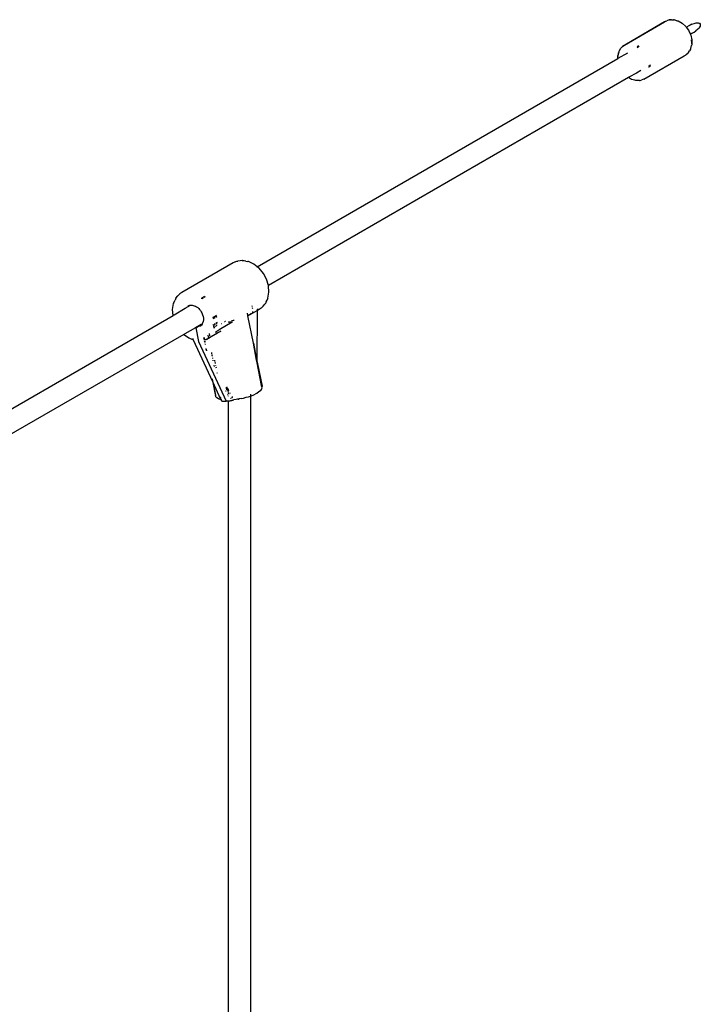
# Model space of a CAD drawing. Extents: x -5.7 to 6.8, y -5 to 4.5.
# Drawn here: x 4.8 to 5.3, y -0.4 to 0.3 of the extents above; entities that cross this region are included whole.
import ezdxf

# ---------------------------------------------------------------- set-up
doc = ezdxf.new("R2010")
doc.units = 0
doc.layers.get('0').update_dxf_attribs({"linetype": 'CONTINUOUS'})

msp = doc.modelspace()

# ---------------------------------------------------------------- linework, layer by layer
for p, q in [((5.25021, 0.26564), (5.27895, 0.28217)), ((5.27895, 0.28217), (5.25175, 0.26633)), ((5.27895, 0.28217), (5.279, 0.2822)), ((5.27945, 0.28246), (5.279, 0.2822)), ((5.27945, 0.28246), (5.27988, 0.28273)), ((5.27988, 0.28273), (5.28048, 0.28307)), ((5.28219, 0.28362), (5.28048, 0.28307)), ((5.28318, 0.28372), (5.28219, 0.28362)), ((5.28251, 0.2837), (5.28219, 0.28362)), ((5.28251, 0.2837), (5.28318, 0.28372)), ((5.28402, 0.28381), (5.28318, 0.28372)), ((5.28402, 0.28381), (5.28471, 0.28375)), ((5.28471, 0.28375), (5.28544, 0.28378)), ((5.28559, 0.28377), (5.28544, 0.28378)), ((5.28559, 0.28377), (5.28592, 0.28364)), ((5.28784, 0.28311), (5.28592, 0.28364)), ((5.28784, 0.28311), (5.2886, 0.28296)), ((5.2886, 0.28296), (5.29149, 0.28132)), ((5.29156, 0.28126), (5.29149, 0.28132)), ((5.29156, 0.28126), (5.29412, 0.27892)), ((5.29412, 0.27892), (5.29451, 0.27836)), ((5.29435, 0.27826), (5.29444, 0.27832)), ((5.29451, 0.27836), (5.2949, 0.27859)), ((5.29451, 0.27836), (5.29599, 0.27635)), ((5.2949, 0.27859), (5.29586, 0.27917)), ((5.29721, 0.27988), (5.29586, 0.27917)), ((5.29599, 0.27635), (5.29613, 0.27611)), ((5.29613, 0.27611), (5.2962, 0.27603)), ((5.2962, 0.27603), (5.29638, 0.27569)), ((5.29638, 0.27569), (5.29738, 0.2734)), ((5.29857, 0.2806), (5.29721, 0.27988)), ((5.29857, 0.2806), (5.30001, 0.28119)), ((5.29875, 0.27416), (5.30004, 0.27497)), ((5.30001, 0.28119), (5.30145, 0.28156)), ((5.30004, 0.27497), (5.30135, 0.2758)), ((5.30258, 0.27675), (5.30135, 0.2758)), ((5.30145, 0.28156), (5.3022, 0.28163)), ((5.3022, 0.28163), (5.30295, 0.28157)), ((5.30362, 0.2778), (5.30258, 0.27675)), ((5.30295, 0.28157), (5.3034, 0.28144)), ((5.3034, 0.28144), (5.30382, 0.28123)), ((5.30405, 0.27842), (5.30362, 0.2778)), ((5.30382, 0.28123), (5.3043, 0.28071)), ((5.30438, 0.2791), (5.30405, 0.27842)), ((5.3043, 0.28071), (5.30451, 0.28002)), ((5.30449, 0.27956), (5.30438, 0.2791)), ((5.30451, 0.28002), (5.30449, 0.27956)), ((5.29738, 0.2734), (5.29721, 0.27331)), ((5.29777, 0.27361), (5.29738, 0.2734)), ((5.29738, 0.2734), (5.29767, 0.27278)), ((5.29767, 0.27278), (5.29841, 0.26939)), ((5.29875, 0.27416), (5.29777, 0.27361)), ((5.29834, 0.26732), (5.29822, 0.26949)), ((5.29843, 0.26931), (5.2984, 0.26598)), ((5.29841, 0.26939), (5.29843, 0.26931)), ((5.24633, 0.2611), (5.24614, 0.2603)), ((5.24639, 0.26123), (5.24633, 0.2611)), ((5.24676, 0.26189), (5.24639, 0.26123)), ((5.24676, 0.26189), (5.24768, 0.26339)), ((5.24768, 0.26339), (5.24792, 0.26373)), ((5.24792, 0.26373), (5.24884, 0.26465)), ((5.25165, 0.26629), (5.24884, 0.26465)), ((5.24884, 0.26465), (5.25021, 0.26564)), ((5.25165, 0.26629), (5.25175, 0.26633)), ((5.25993, 0.26478), (5.2593, 0.2641)), ((5.25943, 0.26403), (5.26082, 0.26484)), ((5.26037, 0.2651), (5.25993, 0.26478)), ((5.296, 0.26034), (5.29685, 0.26158)), ((5.29754, 0.26283), (5.29685, 0.26158)), ((5.2976, 0.26297), (5.29754, 0.26283)), ((5.29765, 0.26332), (5.2976, 0.26297)), ((5.29765, 0.26332), (5.29815, 0.26525)), ((5.29835, 0.26586), (5.29815, 0.26525)), ((5.29831, 0.26694), (5.29834, 0.26732)), ((5.29831, 0.26694), (5.29835, 0.26586)), ((5.2984, 0.26598), (5.29835, 0.26586)), ((4.98763, 0.10711), (5.24551, 0.256)), ((5.24551, 0.256), (5.24553, 0.25809)), ((5.24551, 0.256), (5.24558, 0.25604)), ((5.24553, 0.25809), (5.24558, 0.2582)), ((5.24603, 0.2599), (5.24558, 0.2582)), ((5.24558, 0.25631), (5.24569, 0.2583)), ((5.2456, 0.25605), (5.24558, 0.25631)), ((5.24558, 0.25604), (5.24558, 0.25631)), ((5.24558, 0.25604), (5.2456, 0.25605)), ((5.2456, 0.25605), (5.24588, 0.25621)), ((5.24588, 0.25621), (5.25265, 0.26012)), ((5.24603, 0.2599), (5.24609, 0.26017)), ((5.24609, 0.26017), (5.24614, 0.2603)), ((5.26421, 0.24139), (5.2929, 0.25801)), ((5.29294, 0.25804), (5.2929, 0.25801)), ((5.29294, 0.25804), (5.2934, 0.2583)), ((5.2934, 0.2583), (5.29384, 0.25854)), ((5.29384, 0.25854), (5.29444, 0.2589)), ((5.29444, 0.2589), (5.29577, 0.2601)), ((5.296, 0.26034), (5.29577, 0.2601)), ((5.26203, 0.2475), (5.25885, 0.24567)), ((5.26203, 0.2475), (5.26208, 0.24753)), ((5.26742, 0.25004), (5.26785, 0.25013)), ((5.26785, 0.25087), (5.26745, 0.25063)), ((5.26878, 0.2514), (5.26811, 0.25102)), ((5.26811, 0.25019), (5.26832, 0.25024)), ((5.26832, 0.25024), (5.26883, 0.25046)), ((5.25311, 0.24237), (4.99568, 0.09364)), ((5.25323, 0.24246), (5.25311, 0.24237)), ((5.25533, 0.24111), (5.25311, 0.24237)), ((5.25345, 0.24259), (5.25323, 0.24246)), ((5.25885, 0.24567), (5.25345, 0.24259)), ((5.25742, 0.24056), (5.25533, 0.24111)), ((5.25742, 0.24056), (5.25559, 0.24115)), ((5.25775, 0.24051), (5.25742, 0.24056)), ((5.25834, 0.2403), (5.25775, 0.24051)), ((5.25848, 0.24028), (5.25834, 0.2403)), ((5.25923, 0.24028), (5.25848, 0.24028)), ((5.261, 0.24033), (5.25923, 0.24028)), ((5.261, 0.24033), (5.26141, 0.24037)), ((5.26141, 0.24037), (5.26267, 0.2407)), ((5.26421, 0.24139), (5.26267, 0.2407)), ((4.97041, 0.10987), (4.93367, 0.08866)), ((4.97201, 0.11064), (4.97041, 0.10987)), ((4.97201, 0.11064), (4.97313, 0.11102)), ((4.97313, 0.11102), (4.97373, 0.11115)), ((4.97554, 0.1114), (4.97373, 0.11115)), ((4.97698, 0.11153), (4.97554, 0.1114)), ((4.97698, 0.11153), (4.97729, 0.11149)), ((4.97934, 0.1111), (4.97729, 0.11149)), ((4.97934, 0.1111), (4.97742, 0.11139)), ((4.97943, 0.11107), (4.97934, 0.1111)), ((4.97943, 0.11107), (4.98105, 0.11082)), ((4.98131, 0.1108), (4.98105, 0.11082)), ((4.98528, 0.10895), (4.98131, 0.1108)), ((4.98763, 0.10711), (4.98528, 0.10895)), ((4.98735, 0.10695), (4.98763, 0.10711)), ((4.98893, 0.10609), (4.98763, 0.10711)), ((4.98893, 0.10609), (4.98902, 0.10601)), ((4.99205, 0.10238), (4.98902, 0.10601)), ((4.99432, 0.09817), (4.99205, 0.10238)), ((4.99567, 0.09368), (4.99432, 0.09817)), ((4.99568, 0.09364), (4.99531, 0.09343)), ((4.99568, 0.09364), (4.99567, 0.09368)), ((4.9957, 0.09354), (4.99568, 0.09364)), ((4.99605, 0.08898), (4.9957, 0.09354)), ((4.92956, 0.08473), (4.92888, 0.08331)), ((4.92956, 0.08473), (4.93091, 0.0864)), ((4.93221, 0.08764), (4.93091, 0.0864)), ((4.93367, 0.08866), (4.93221, 0.08764)), ((4.94756, 0.08455), (4.94766, 0.08461)), ((4.94793, 0.08476), (4.94889, 0.08532)), ((4.94836, 0.08444), (4.94932, 0.08499)), ((4.94936, 0.08559), (4.95023, 0.08609)), ((4.94979, 0.08526), (4.9506, 0.08573)), ((4.99524, 0.0845), (4.99535, 0.08475)), ((4.99535, 0.08475), (4.99605, 0.08898)), ((4.92709, 0.07649), (4.92775, 0.08077)), ((4.92786, 0.08102), (4.92775, 0.08077)), ((4.92786, 0.08102), (4.92888, 0.08331)), ((4.9362, 0.07742), (4.93624, 0.07749)), ((4.93624, 0.07749), (4.93997, 0.0796)), ((4.93797, 0.07902), (4.93868, 0.07933)), ((4.93868, 0.07933), (4.93943, 0.07953)), ((4.93943, 0.07953), (4.93997, 0.0796)), ((4.93997, 0.0796), (4.94022, 0.07962)), ((4.94022, 0.07962), (4.94103, 0.07961)), ((4.94103, 0.07961), (4.94186, 0.07948)), ((4.94186, 0.07948), (4.94269, 0.07924)), ((4.94269, 0.07924), (4.94351, 0.07889)), ((4.94351, 0.07889), (4.94431, 0.07844)), ((4.94431, 0.07844), (4.94509, 0.0779)), ((4.94509, 0.0779), (4.94582, 0.07727)), ((4.94803, 0.08425), (4.94815, 0.08432)), ((4.98407, 0.07899), (4.98405, 0.07908)), ((4.98423, 0.07816), (4.98418, 0.0784)), ((4.98909, 0.07678), (4.99058, 0.07774)), ((4.99058, 0.07774), (4.99092, 0.07802)), ((4.99092, 0.07802), (4.99192, 0.07892)), ((4.99192, 0.07892), (4.99309, 0.08033)), ((4.99309, 0.08033), (4.99353, 0.08083)), ((4.99392, 0.0817), (4.99353, 0.08083)), ((4.99399, 0.08182), (4.99392, 0.0817)), ((4.99399, 0.08182), (4.994, 0.08189)), ((4.99405, 0.08192), (4.994, 0.08189)), ((4.99524, 0.0845), (4.99405, 0.08192)), ((4.99405, 0.08192), (4.99481, 0.08369)), ((4.79914, -0.00171), (4.92745, 0.07237)), ((4.92745, 0.07237), (4.92709, 0.07649)), ((4.92745, 0.07237), (4.92779, 0.07256)), ((4.92779, 0.07256), (4.92816, 0.07278)), ((4.92816, 0.07278), (4.9362, 0.07742)), ((4.94582, 0.07727), (4.9465, 0.07656)), ((4.9465, 0.07656), (4.94711, 0.07579)), ((4.94711, 0.07579), (4.94766, 0.07495)), ((4.94766, 0.07495), (4.94813, 0.07407)), ((4.94813, 0.07407), (4.94863, 0.07284)), ((4.94863, 0.07284), (4.94897, 0.07158)), ((4.94897, 0.07158), (4.94913, 0.07032)), ((4.95734, 0.07149), (4.95599, 0.07071)), ((4.956, 0.07064), (4.95734, 0.07141)), ((4.95741, 0.07063), (4.95608, 0.06986)), ((4.95858, 0.0722), (4.95781, 0.07176)), ((4.95782, 0.07169), (4.95859, 0.07213)), ((4.95871, 0.07138), (4.95789, 0.0709)), ((4.98096, 0.07233), (4.98068, 0.07381)), ((4.98096, 0.07233), (4.9822, 0.07305)), ((4.98099, 0.07213), (4.98096, 0.07233)), ((4.98099, 0.07213), (4.98751, 0.07588)), ((4.98489, 0.05241), (4.98099, 0.07213)), ((4.9822, 0.07305), (4.98351, 0.07381)), ((4.98446, 0.07704), (4.98438, 0.07741)), ((4.98464, 0.07449), (4.98464, 0.07514)), ((4.98751, 0.07588), (4.9879, 0.0761)), ((4.98763, 0.03885), (4.9879, 0.0761)), ((4.9878, 0.07648), (4.98774, 0.07638)), ((4.98787, 0.07673), (4.9878, 0.07648)), ((4.9879, 0.07701), (4.98787, 0.07673)), ((4.9879, 0.07647), (4.98787, 0.07673)), ((4.9879, 0.07714), (4.9879, 0.07701)), ((4.9879, 0.0761), (4.98909, 0.07678)), ((4.9879, 0.0761), (4.9879, 0.0762)), ((4.94358, 0.06354), (4.93593, 0.05912)), ((4.94765, 0.06589), (4.94358, 0.06354)), ((4.9437, 0.06353), (4.94767, 0.06582)), ((4.9437, 0.06353), (4.94568, 0.05359)), ((4.94725, 0.06489), (4.94664, 0.06441)), ((4.94775, 0.06543), (4.94725, 0.06489)), ((4.94772, 0.06593), (4.94765, 0.06589)), ((4.94767, 0.06582), (4.94765, 0.06589)), ((4.94767, 0.06582), (4.94773, 0.06586)), ((4.94831, 0.06627), (4.94772, 0.06593)), ((4.94772, 0.06593), (4.94773, 0.06586)), ((4.94773, 0.06586), (4.94823, 0.06612)), ((4.94775, 0.06543), (4.94774, 0.06546)), ((4.94778, 0.06546), (4.94775, 0.06543)), ((4.94823, 0.06612), (4.94778, 0.06546)), ((4.94831, 0.06627), (4.94823, 0.06612)), ((4.9486, 0.06685), (4.94831, 0.06627)), ((4.94895, 0.06793), (4.9486, 0.06685)), ((4.94913, 0.06909), (4.94895, 0.06793)), ((4.94913, 0.07032), (4.94913, 0.06909)), ((4.95599, 0.06532), (4.95626, 0.06547)), ((4.95626, 0.06547), (4.95689, 0.06573)), ((4.95667, 0.06539), (4.95656, 0.06459)), ((4.95682, 0.06323), (4.95656, 0.06459)), ((4.95689, 0.06573), (4.95667, 0.06539)), ((4.95689, 0.0636), (4.95682, 0.06323)), ((4.95714, 0.06613), (4.95689, 0.06573)), ((4.95689, 0.06573), (4.95751, 0.066)), ((4.95692, 0.06364), (4.95689, 0.0636)), ((4.95716, 0.06399), (4.95692, 0.06364)), ((4.95759, 0.06649), (4.95714, 0.06613)), ((4.95721, 0.06404), (4.95716, 0.06399)), ((4.95829, 0.06484), (4.95777, 0.0645)), ((4.95803, 0.0662), (4.95891, 0.06652)), ((4.95894, 0.06718), (4.95813, 0.06683)), ((4.9587, 0.06505), (4.95829, 0.06484)), ((4.9698, 0.06757), (4.96043, 0.06211)), ((4.96203, 0.06634), (4.96191, 0.0663)), ((4.9644, 0.06768), (4.96431, 0.06768)), ((4.96507, 0.06813), (4.96523, 0.06815)), ((4.96754, 0.06744), (4.9669, 0.06735)), ((4.96845, 0.06759), (4.96737, 0.06761)), ((4.96876, 0.06754), (4.96754, 0.06744)), ((4.9698, 0.06757), (4.96845, 0.06759)), ((4.9698, 0.06757), (4.96876, 0.06754)), ((4.96937, 0.06872), (4.97045, 0.06881)), ((4.96989, 0.06757), (4.9698, 0.06757)), ((4.96995, 0.06757), (4.96989, 0.06757)), ((4.96995, 0.06757), (4.97003, 0.06765)), ((4.97045, 0.06881), (4.97108, 0.06882)), ((4.93521, 0.05871), (4.80705, -0.01533)), ((4.93558, 0.05892), (4.93521, 0.05871)), ((4.93552, 0.0584), (4.93521, 0.05871)), ((4.93564, 0.0583), (4.93552, 0.0584)), ((4.93593, 0.05912), (4.93558, 0.05892)), ((4.93883, 0.05614), (4.93564, 0.0583)), ((4.9499, 0.0548), (4.94958, 0.05638)), ((4.94963, 0.05641), (4.94995, 0.05478)), ((4.95, 0.05477), (4.94966, 0.05642)), ((4.95384, 0.05652), (4.9507, 0.05486)), ((4.96008, 0.06005), (4.95235, 0.05557)), ((4.95236, 0.0582), (4.95278, 0.05606)), ((4.95278, 0.05606), (4.95403, 0.05678)), ((4.95384, 0.05772), (4.9535, 0.05943)), ((4.95403, 0.05678), (4.95394, 0.05725)), ((4.95403, 0.05678), (4.95433, 0.05696)), ((4.95433, 0.05696), (4.9585, 0.05936)), ((4.9582, 0.06082), (4.96043, 0.06211)), ((4.95833, 0.06018), (4.9582, 0.06082)), ((4.9585, 0.05936), (4.95837, 0.06001)), ((4.9585, 0.05936), (4.96004, 0.06025)), ((4.96004, 0.06025), (4.96167, 0.06098)), ((4.96167, 0.06098), (4.96008, 0.06005)), ((4.94197, 0.05485), (4.93883, 0.05614)), ((4.94158, 0.05569), (4.9417, 0.05543)), ((4.9417, 0.05543), (4.94172, 0.05539)), ((4.94178, 0.05524), (4.94172, 0.05539)), ((4.94182, 0.05518), (4.94178, 0.05524)), ((4.94188, 0.05506), (4.94182, 0.05518)), ((4.94188, 0.05506), (4.9419, 0.05503)), ((4.94197, 0.05485), (4.9419, 0.05503)), ((4.94201, 0.05483), (4.94197, 0.05485)), ((4.94217, 0.05454), (4.94201, 0.05483)), ((4.95584, 0.02485), (4.94217, 0.05454)), ((4.94568, 0.05359), (4.96534, 0.01108)), ((4.95017, 0.05347), (4.95002, 0.05417)), ((4.95011, 0.05399), (4.95017, 0.05347)), ((4.95017, 0.05347), (4.95024, 0.0533)), ((4.95024, 0.0533), (4.95018, 0.05384)), ((4.95032, 0.05314), (4.95024, 0.0533)), ((4.9505, 0.0518), (4.95048, 0.05193)), ((4.95054, 0.0518), (4.95056, 0.05167)), ((4.95065, 0.0515), (4.95062, 0.05163)), ((4.95067, 0.05485), (4.9507, 0.05486)), ((4.9507, 0.05486), (4.95278, 0.05606)), ((4.9507, 0.05486), (4.95235, 0.05557)), ((4.98489, 0.05241), (4.98726, 0.04067)), ((4.98726, 0.04035), (4.98489, 0.05241)), ((4.95119, 0.0485), (4.95116, 0.04856)), ((4.95142, 0.04729), (4.95119, 0.0485)), ((4.95154, 0.04703), (4.95129, 0.04828)), ((4.95142, 0.04729), (4.95143, 0.04726)), ((4.95485, 0.04569), (4.955, 0.04493)), ((4.95512, 0.04436), (4.9553, 0.04345)), ((4.95533, 0.04331), (4.95534, 0.04323)), ((4.95559, 0.04199), (4.95569, 0.04149)), ((4.95591, 0.0404), (4.95602, 0.03986)), ((4.95665, 0.03667), (4.95682, 0.03581)), ((4.95746, 0.03958), (4.95731, 0.04035)), ((4.95772, 0.03828), (4.95755, 0.03911)), ((4.95779, 0.03795), (4.95776, 0.03807)), ((4.95814, 0.03618), (4.95806, 0.03659)), ((4.95846, 0.03455), (4.95832, 0.03528)), ((4.98726, 0.04067), (4.98763, 0.03885)), ((4.98763, 0.03847), (4.98726, 0.04035)), ((4.98763, 0.03847), (4.98763, 0.03885)), ((4.98763, 0.03885), (4.9911, 0.0217)), ((4.99081, 0.02231), (4.98763, 0.03847)), ((4.95923, 0.0307), (4.9591, 0.03137)), ((4.95542, 0.02695), (4.9555, 0.02655)), ((4.95559, 0.02608), (4.95572, 0.02544)), ((4.95566, 0.02643), (4.95562, 0.02652)), ((4.9557, 0.02612), (4.95566, 0.02643)), ((4.95574, 0.02604), (4.9557, 0.02612)), ((4.95576, 0.02526), (4.95584, 0.02485)), ((4.95584, 0.02555), (4.9558, 0.02564)), ((4.95593, 0.02498), (4.95584, 0.02555)), ((4.95584, 0.02485), (4.95774, 0.01518)), ((4.95605, 0.02438), (4.95584, 0.02485)), ((4.95597, 0.0249), (4.95593, 0.02498)), ((4.956, 0.02473), (4.95597, 0.02481)), ((4.95605, 0.02438), (4.956, 0.02473)), ((4.95609, 0.02431), (4.95605, 0.02438)), ((4.9578, 0.01576), (4.95609, 0.02431)), ((4.95924, 0.01748), (4.95609, 0.02431)), ((4.96619, 0.02081), (4.9661, 0.02123)), ((4.99105, 0.02111), (4.99081, 0.02231)), ((4.9911, 0.0217), (4.99105, 0.02111)), ((4.95795, 0.01464), (4.95774, 0.01518)), ((4.95812, 0.01417), (4.95795, 0.01464)), ((4.9584, 0.01375), (4.95812, 0.01417)), ((4.96048, 0.01482), (4.95924, 0.01748)), ((4.9612, 0.01324), (4.96048, 0.01482)), ((4.96108, 0.01452), (4.96105, 0.01463)), ((4.96515, 0.01826), (4.96508, 0.01827)), ((4.96532, 0.02062), (4.96533, 0.02059)), ((4.96535, 0.02053), (4.96533, 0.02059)), ((4.96541, 0.02041), (4.96535, 0.02053)), ((4.96539, 0.02025), (4.96565, 0.01898)), ((4.96553, 0.02024), (4.96547, 0.02029)), ((4.96635, 0.01822), (4.96599, 0.01823)), ((4.96623, 0.01983), (4.96615, 0.01987)), ((4.96627, 0.02041), (4.96619, 0.02081)), ((4.96628, 0.01583), (4.96631, 0.01568)), ((4.96638, 0.01978), (4.96629, 0.02029)), ((4.96655, 0.01974), (4.96638, 0.01978)), ((4.96641, 0.01972), (4.96638, 0.01978)), ((4.96645, 0.01822), (4.96642, 0.01822)), ((4.96655, 0.01902), (4.96649, 0.01927)), ((4.96652, 0.0153), (4.96651, 0.01524)), ((4.9668, 0.01972), (4.96658, 0.01973)), ((4.96682, 0.01968), (4.9668, 0.01972)), ((4.96682, 0.01968), (4.9668, 0.01925)), ((4.9668, 0.0192), (4.9668, 0.01888)), ((4.9668, 0.01861), (4.9668, 0.01847)), ((4.9668, 0.01745), (4.9668, 0.01739)), ((4.9668, 0.01727), (4.9668, 0.01649)), ((4.9668, 0.0147), (4.9668, 0.01463)), ((4.96693, 0.01834), (4.96687, 0.01831)), ((4.96692, 0.01821), (4.96698, 0.01822)), ((4.96721, 0.01853), (4.96703, 0.01839)), ((4.96711, 0.01822), (4.96748, 0.01823)), ((4.96721, 0.01853), (4.96733, 0.01857)), ((4.96727, 0.01612), (4.96721, 0.01607)), ((4.96732, 0.01615), (4.96727, 0.01612)), ((4.9678, 0.01646), (4.96774, 0.01643)), ((4.96792, 0.01654), (4.9679, 0.01653)), ((4.9682, 0.01669), (4.96792, 0.01654)), ((4.97007, 0.01381), (4.96995, 0.01441)), ((4.9798, 0.01374), (4.98149, 0.01416)), ((4.98149, 0.01416), (4.9828, 0.01464)), ((4.9828, 0.01611), (4.9828, 0.01563)), ((4.9828, 0.01464), (4.98474, 0.01534)), ((4.9828, 0.0152), (4.9828, 0.0147)), ((4.9828, 0.0147), (4.9828, 0.01464)), ((4.9828, 0.01464), (4.9828, -0.48716)), ((4.98474, 0.01534), (4.98734, 0.01661)), ((4.98734, 0.01661), (4.98769, 0.0168)), ((4.98953, 0.0181), (4.98769, 0.0168)), ((4.98953, 0.0181), (4.98985, 0.01843)), ((4.99074, 0.01968), (4.98985, 0.01843)), ((4.99074, 0.01968), (4.99097, 0.02013)), ((4.99097, 0.02013), (4.99108, 0.02061)), ((4.99108, 0.02061), (4.99105, 0.02111)), ((4.95879, 0.01343), (4.9584, 0.01375)), ((4.95998, 0.01259), (4.95879, 0.01343)), ((4.96041, 0.0124), (4.95998, 0.01259)), ((4.96175, 0.01205), (4.96041, 0.0124)), ((4.96162, 0.01234), (4.9612, 0.01324)), ((4.96126, 0.01374), (4.9613, 0.01357)), ((4.9613, 0.01357), (4.96126, 0.01374)), ((4.9613, 0.01357), (4.9614, 0.0132)), ((4.9614, 0.0132), (4.96149, 0.01294)), ((4.96149, 0.01294), (4.96155, 0.0128)), ((4.96158, 0.0127), (4.96161, 0.01265)), ((4.96161, 0.01265), (4.96165, 0.01257)), ((4.96175, 0.01205), (4.96162, 0.01234)), ((4.9617, 0.01246), (4.96172, 0.01242)), ((4.96172, 0.01242), (4.96182, 0.01226)), ((4.96207, 0.01197), (4.96175, 0.01205)), ((4.96209, 0.01136), (4.96175, 0.01205)), ((4.96182, 0.01226), (4.96184, 0.01224)), ((4.96184, 0.01224), (4.96199, 0.01206)), ((4.96199, 0.01206), (4.96205, 0.01202)), ((4.96209, 0.01136), (4.96211, 0.01128)), ((4.96211, 0.01128), (4.96218, 0.01121)), ((4.96218, 0.01121), (4.9623, 0.01115)), ((4.9623, 0.01115), (4.96247, 0.01111)), ((4.96247, 0.01111), (4.96267, 0.01109)), ((4.96267, 0.01109), (4.96291, 0.01108)), ((4.96291, 0.01108), (4.96534, 0.01108)), ((4.9668, 0.01108), (4.96534, 0.01108)), ((4.96776, 0.01108), (4.9668, 0.01108)), ((4.9668, 0.01108), (4.9668, -0.48716)), ((4.96809, 0.01109), (4.96776, 0.01108)), ((4.96845, 0.01113), (4.96809, 0.01109)), ((4.96883, 0.01119), (4.96845, 0.01113)), ((4.96878, 0.01307), (4.96846, 0.01288)), ((4.96921, 0.01127), (4.96883, 0.01119)), ((4.96919, 0.0133), (4.96925, 0.01334)), ((4.96958, 0.01137), (4.96921, 0.01127)), ((4.9693, 0.01337), (4.97007, 0.01381)), ((4.96993, 0.01148), (4.96958, 0.01137)), ((4.97024, 0.0116), (4.96993, 0.01148)), ((4.9705, 0.01173), (4.97024, 0.0116)), ((4.97071, 0.01186), (4.9705, 0.01173)), ((4.9707, 0.0119), (4.97077, 0.01191)), ((4.97071, 0.01186), (4.9707, 0.0119)), ((4.97071, 0.01186), (4.97082, 0.01195)), ((4.97077, 0.01191), (4.97071, 0.01186)), ((4.97077, 0.01191), (4.97082, 0.01195)), ((4.97082, 0.01195), (4.97085, 0.01198)), ((4.97392, 0.01235), (4.97085, 0.01198)), ((4.97345, 0.01235), (4.97288, 0.01227)), ((4.97445, 0.01251), (4.97345, 0.01235)), ((4.97392, 0.01235), (4.97445, 0.01251)), ((4.97487, 0.01259), (4.97445, 0.01251)), ((4.97627, 0.01286), (4.97487, 0.01259)), ((4.97627, 0.01286), (4.97781, 0.01314)), ((4.97781, 0.01314), (4.9798, 0.01374))]:
    msp.add_line(p, q)

doc.saveas('drawing.dxf')
